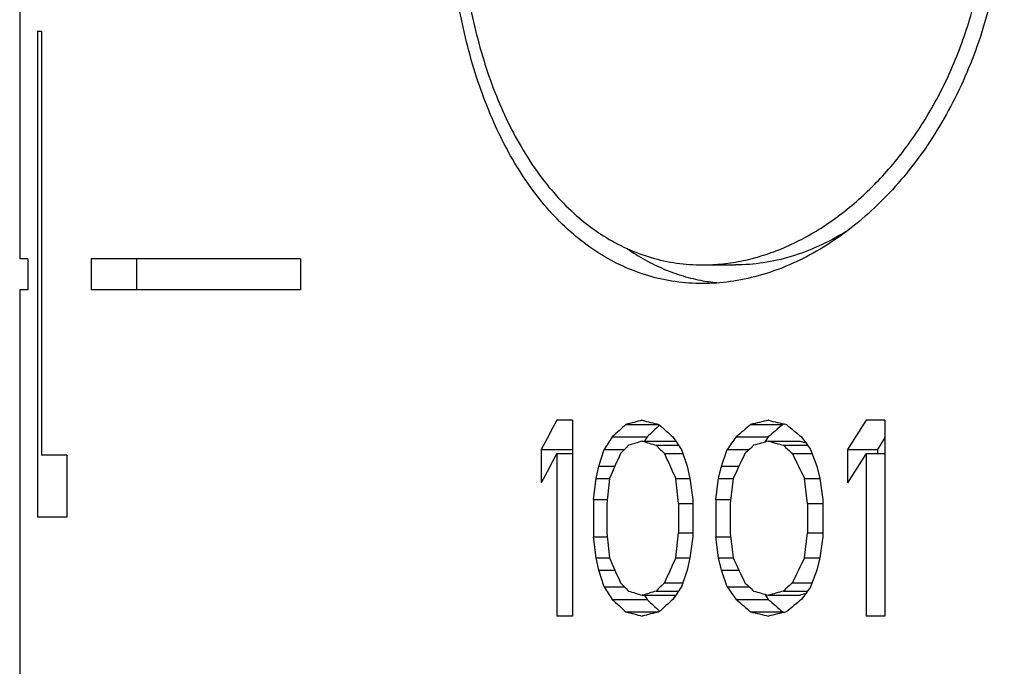
# Model space of a CAD drawing. Units: inches. Extents: x 0 to 366, y -43 to 34.
# Drawn here: x 33 to 33, y 10 to 11 of the extents above; entities that cross this region are included whole.
import ezdxf

# ---------------------------------------------------------------- set-up
doc = ezdxf.new("R2010")
doc.units = ezdxf.units.IN
doc.header["$LTSCALE"] = 2.42
doc.header["$MEASUREMENT"] = 0
doc.layers.add('03_ALL_AXES', color=7, linetype='CONTINUOUS')

msp = doc.modelspace()

# ---------------------------------------------------------------- linework, layer by layer
at = {"layer": '03_ALL_AXES', "color": 7, "linetype": 'Continuous'}
for p, q in [((32.6704387942, 10.984489036), (32.6704322406, 10.6138319992)), ((32.975978866, 10.6905620839), (32.976014487, 10.6906656206)), ((32.9759825679, 10.6905603169), (32.976014487, 10.6906656206)), ((32.6762068395, 10.6869569992), (32.6762068395, 10.5307069992)), ((32.6774705563, 10.6869569992), (32.6762068395, 10.6869569992)), ((32.6774705563, 10.6869569992), (32.6774705563, 10.5506538077)), ((32.6730005621, 10.6138319992), (32.6704322406, 10.6138319992)), ((32.6730005621, 10.6138319992), (32.6730005621, 10.6038319992)), ((32.6934417136, 10.6138319992), (32.6934417136, 10.6038319992)), ((32.7608217674, 10.6138319992), (32.6934417136, 10.6138319992)), ((32.7079815241, 10.6138319992), (32.7079815241, 10.6038319992)), ((32.7608217674, 10.6138319992), (32.7608217674, 10.6038319992)), ((32.8901192848, 10.6118319992), (32.9007255439, 10.6118319992)), ((32.6704322406, 10.6038319992), (32.6704322406, 4.1098319992)), ((32.6730005621, 10.6038319992), (32.6704322406, 10.6038319992)), ((32.7608217674, 10.6038319992), (32.6934417136, 10.6038319992)), ((32.8482430358, 10.5618319992), (32.8432168275, 10.5618319992)), ((32.8482430358, 10.5618319992), (32.8482430358, 10.4988319992)), ((32.948797905, 10.5618319992), (32.9427411715, 10.5618319992)), ((32.948797905, 10.5618319992), (32.948797905, 10.4988319992)), ((32.86544352929999, 10.5604915738), (32.8760871824, 10.5604915738)), ((32.9056154255, 10.5604915738), (32.9159117618, 10.5604915738)), ((32.916496518, 10.5606320967), (32.9159117618, 10.5604915738)), ((32.8610796899, 10.5564702977), (32.8722667409, 10.5564702977)), ((32.8707354541, 10.5551298724), (32.8814985401, 10.5551298724)), ((32.8722667409, 10.5564702977), (32.871416388, 10.5551298724)), ((32.9008942636, 10.5564702977), (32.9112850232, 10.5564702977)), ((32.9112850232, 10.5564702977), (32.9101335543, 10.5547936262)), ((32.9113321253, 10.5551298724), (32.9215141277, 10.5551298724)), ((32.9215141277, 10.5551298724), (32.9233023734, 10.5546197077)), ((32.9487974159, 10.5562650508), (32.9464103244, 10.5524490216)), ((32.8382534165, 10.5524490216), (32.8382534165, 10.5417256149)), ((32.8382534165, 10.5524490216), (32.8482430358, 10.5524490216)), ((32.8567581115, 10.5470873201), (32.8584816505, 10.5524490216)), ((32.8584816505, 10.5524490216), (32.8650052522, 10.5524490216)), ((32.8751910976, 10.553789447), (32.8824060805, 10.553789447)), ((32.8833148414, 10.5524490216), (32.885138041, 10.5470873201)), ((32.8962123589, 10.5470873201), (32.8980803868, 10.5524490216)), ((32.8980803868, 10.5524490216), (32.90514154989999, 10.5524490216)), ((32.916138376, 10.553789447), (32.923907851, 10.553789447)), ((32.9248853968, 10.5524490216), (32.9268457319, 10.5470873201)), ((32.9367364077, 10.5524490216), (32.9367364077, 10.5417256149)), ((32.9367364077, 10.5524490216), (32.9464103244, 10.5524490216)), ((32.9464103244, 10.5524490216), (32.9464103244, 10.5511085962)), ((32.6856486653, 10.5506538077), (32.6774705563, 10.5506538077)), ((32.6856486653, 10.5506538077), (32.6856486653, 10.5307069992)), ((32.8432168275, 10.5511085962), (32.8432168275, 10.4988319992)), ((32.8432168275, 10.5511085962), (32.8482430358, 10.5511085962)), ((32.8778842793, 10.5511085962), (32.8837702362, 10.5511085962)), ((32.9190404389, 10.5511085962), (32.9253751069, 10.5511085962)), ((32.9427411715, 10.5511085962), (32.9427411715, 10.4988319992)), ((32.9427411715, 10.5511085962), (32.948797905, 10.5511085962)), ((32.8558988953, 10.5430660403), (32.8567581115, 10.5470873201)), ((32.8567581115, 10.5470873201), (32.8619494636, 10.5470873201)), ((32.885138041, 10.5470873201), (32.8860520714, 10.5430660403)), ((32.8952807173, 10.5430660403), (32.8962123589, 10.5470873201)), ((32.8962123589, 10.5470873201), (32.9018357175, 10.5470873201)), ((32.9268457319, 10.5470873201), (32.9278281328, 10.5430660403)), ((32.8550413852, 10.5363639134), (32.8558988953, 10.5430660403)), ((32.8558988953, 10.5430660403), (32.8602119837, 10.5430660403)), ((32.8602119837, 10.5430660403), (32.859345968, 10.535023488)), ((32.8824056724, 10.535023488), (32.8814981293, 10.5430660403)), ((32.8814981293, 10.5430660403), (32.8860520714, 10.5430660403)), ((32.8860520714, 10.5430660403), (32.8869677114, 10.5363639134)), ((32.894350668, 10.5363639134), (32.8952807173, 10.5430660403)), ((32.8952807173, 10.5430660403), (32.8999547344, 10.5430660403)), ((32.8999547344, 10.5430660403), (32.8990167727, 10.535023488)), ((32.9239074741, 10.535023488), (32.9229310575, 10.5430660403)), ((32.9229310575, 10.5430660403), (32.9278281328, 10.5430660403)), ((32.9278281328, 10.5430660403), (32.9288120224, 10.5363639134)), ((32.8550413852, 10.5363639134), (32.8550413852, 10.524300085)), ((32.8550413852, 10.5363639134), (32.8594902098, 10.5363639134)), ((32.8869677114, 10.5363639134), (32.8869677114, 10.524300085)), ((32.894350668, 10.5363639134), (32.894350668, 10.524300085)), ((32.894350668, 10.5363639134), (32.8991730122, 10.5363639134)), ((32.9288120224, 10.5363639134), (32.9288120224, 10.524300085)), ((32.859345968, 10.535023488), (32.859345968, 10.5256405104)), ((32.8824056724, 10.535023488), (32.8824056724, 10.5256405104)), ((32.8824056724, 10.535023488), (32.8869677114, 10.535023488)), ((32.8990167727, 10.535023488), (32.8990167727, 10.5256405104)), ((32.9239074741, 10.535023488), (32.9239074741, 10.5256405104)), ((32.9239074741, 10.535023488), (32.9288120224, 10.535023488)), ((32.6856486653, 10.5307069992), (32.6762068395, 10.5307069992)), ((32.8558988953, 10.5175979563), (32.8550413852, 10.524300085)), ((32.8550413852, 10.524300085), (32.8594902098, 10.524300085)), ((32.859345968, 10.5256405104), (32.8602119837, 10.5175979563)), ((32.8814981293, 10.5175979563), (32.8824056724, 10.5256405104)), ((32.8824056724, 10.5256405104), (32.8869677114, 10.5256405104)), ((32.8869677114, 10.524300085), (32.8860520714, 10.5175979563)), ((32.8952807173, 10.5175979563), (32.894350668, 10.524300085)), ((32.894350668, 10.524300085), (32.8991730122, 10.524300085)), ((32.8990167727, 10.5256405104), (32.8999547344, 10.5175979563)), ((32.9229310575, 10.5175979563), (32.9239074741, 10.5256405104)), ((32.9239074741, 10.5256405104), (32.9288120224, 10.5256405104)), ((32.9288120224, 10.524300085), (32.9278281328, 10.5175979563)), ((32.8567581115, 10.5135766802), (32.8558988953, 10.5175979563)), ((32.8558988953, 10.5175979563), (32.8602119837, 10.5175979563)), ((32.8814981293, 10.5175979563), (32.8860520714, 10.5175979563)), ((32.8860520714, 10.5175979563), (32.885138041, 10.5135766802)), ((32.8962123589, 10.5135766802), (32.8952807173, 10.5175979563)), ((32.8952807173, 10.5175979563), (32.8999547344, 10.5175979563)), ((32.9229310575, 10.5175979563), (32.9278281328, 10.5175979563)), ((32.9278281328, 10.5175979563), (32.9268457319, 10.5135766802)), ((32.8584816505, 10.5082149778), (32.8567581115, 10.5135766802)), ((32.8567581115, 10.5135766802), (32.8619494626, 10.5135766802)), ((32.885138041, 10.5135766802), (32.8833148414, 10.5082149778)), ((32.8980803868, 10.5082149778), (32.8962123589, 10.5135766802)), ((32.8962123589, 10.5135766802), (32.9018357164, 10.5135766802)), ((32.9268457319, 10.5135766802), (32.9248853968, 10.5082149778)), ((32.8584816505, 10.5082149778), (32.8650052522, 10.5082149778)), ((32.8778842793, 10.5095554031), (32.8837702361, 10.5095554031)), ((32.8980803868, 10.5082149778), (32.90514154989999, 10.5082149778)), ((32.9190404389, 10.5095554031), (32.9253751068, 10.5095554031)), ((32.8707354541, 10.505534127), (32.8814985403, 10.505534127)), ((32.871416388, 10.5055341267), (32.8722667409, 10.5041937012)), ((32.8751910976, 10.5068745524), (32.8824060806, 10.5068745524)), ((32.910133554, 10.5058703733), (32.9112850232, 10.5041937012)), ((32.910133699, 10.5058703733), (32.9106745488, 10.5050824358)), ((32.9113321253, 10.505534127), (32.9215141277, 10.505534127)), ((32.916138376, 10.5068745524), (32.9239078511, 10.5068745524)), ((32.9233023736, 10.5060442917), (32.9215141277, 10.505534127)), ((32.8610796899, 10.5041937012), (32.8722667409, 10.5041937012)), ((32.9008942636, 10.5041937012), (32.9112850232, 10.5041937012)), ((32.8482430358, 10.4988319992), (32.8432168275, 10.4988319992)), ((32.86544352929999, 10.5001724247), (32.8760871824, 10.5001724247)), ((32.9056154255, 10.5001724247), (32.9159117618, 10.5001724247)), ((32.9159117618, 10.5001724247), (32.9164971746, 10.5000319018)), ((32.948797905, 10.4988319992), (32.9427411715, 10.4988319992))]:
    msp.add_line(p, q, dxfattribs=at)
for centre, radius, start, end in [((32.9006284032, 10.6646217874), 0.0587859371, 259.8479745179, 264.8792490426), ((34.6247762929, 9.6134177447), 2.0182774157, 151.9713680665, 152.2727085207), ((33.3622900364, 8.610085521), 2.0126947663, 104.1361616571, 104.2915655115), ((33.3830961448, 12.5961088784), 2.0978074026, 255.8632948375, 256.013977511), ((33.5254625836, 7.9298031908), 2.7027267469, 103.1338241785, 103.2583008065), ((33.549741639, 13.2978277952), 2.8094910043, 256.8657692691, 256.9866156133999), ((35.3086858997, 9.0411006803), 2.8125287912, 147.2687690131, 147.495707095), ((33.6981424404, 9.652478521599999), 1.2320207708, 132.5225695554, 132.7985391259), ((33.710690025, 9.6691047071), 1.2208076404, 133.1156861953, 133.3755624772), ((33.7669579163, 11.5540004027), 1.3344326351, 228.117696967, 228.3769778963), ((33.8856108935, 9.4051500579), 1.5149934442, 130.3056132071, 130.5401532481), ((33.8968249206, 9.4272151327), 1.4988349199, 130.8779918233, 131.1123242198), ((33.9668175477, 11.8221001474), 1.6412051304, 230.2380675939, 230.4580662998), ((34.3616302824, 9.5841546248), 1.7880295994, 147.057868081, 147.2112802537), ((33.38033875449999, 8.869031887), 1.7614261097, 106.8168249759, 106.9668818699), ((33.3978389911, 12.2991737719), 1.8219569869, 253.1835734303, 253.3298950691), ((34.4908249847, 11.6437525537), 1.9429442247, 214.0285191769, 214.1717264102), ((34.5981036967, 9.365857568500001), 2.0731807762, 144.9498805696, 145.0855215807), ((33.5453660915, 8.2907688536), 2.3514527198, 105.6425486918, 105.7632252044), ((33.565799869, 12.8925129851), 2.4272799268, 254.3577428114, 254.475523607), ((34.7527609919, 11.8870240213), 2.2632321183, 216.0081132889, 216.1340614608), ((33.79908021550001, 9.636652615), 1.3081204422, 135.4838413184, 135.6482838356), ((33.8537480226, 11.5341541925), 1.3851673869, 225.0528762613, 225.2100597575), ((33.9954769845, 9.3965491109), 1.5890047072, 133.2576071016, 133.3984826502), ((34.0601441699, 11.7892824295), 1.6838028882, 227.2018288907, 227.3362656527), ((34.6298085523, 9.6000327522), 2.0239701708, 151.9718012832, 152.272294259), ((35.70827572469999, 9.3151487219), 3.1014912564, 156.515245939, 156.6771404836), ((35.8555813702, 11.8842767355), 3.2625170119, 204.1189144024, 204.2737602497), ((36.0502404761, 9.072217881), 3.4767361939, 154.8260704114, 154.9724317299), ((36.2292719439, 12.1474840164), 3.6750574279, 205.7459176725, 205.8852055879), ((35.3166299853, 9.025293958899999), 2.8219600295, 147.2691586156, 147.4953383137), ((35.7035791873, 11.743482963), 3.0963738638, 203.3227330721, 203.4848951329), ((35.8504608455, 9.1786876566), 3.2569034988, 155.7260988278, 155.8812115183), ((36.0445461999, 11.9857791479), 3.4704483134, 205.0274434072, 205.1740698663), ((36.2230336302, 8.9161972315), 3.6681277611, 154.1146549983, 154.2542060108), ((34.3640904099, 11.4780986837), 1.7909584417, 212.7888421329, 212.9420034356), ((33.7970301224, 11.4220014046), 1.3052494, 224.3515353094, 224.5163395366), ((33.8515958519, 9.528671876799999), 1.382116753, 134.7897667732, 134.9472972079), ((34.4935434685, 9.4150710124), 1.9462271091, 145.8283974695, 145.9713631531), ((34.6010413915, 11.6968619354), 2.0767661816, 214.9145923603, 215.0499992063), ((33.993054786, 11.6615470332), 1.5854747061, 226.6013605226, 226.7425497257), ((34.0575953619, 9.2741406945), 1.6800466705, 132.6635840616, 132.798321395), ((34.7560244497, 9.171262901), 2.2672695223, 143.8660538574, 143.9917777586), ((33.3774513784, 12.1821237783), 1.7514890485, 253.0326924564, 253.1836006977), ((33.3949012, 8.7712555972), 1.8117592964, 106.6696931368, 106.8168383638), ((33.5419960884, 12.7579082964), 2.3390011614, 254.2364535878, 254.3577725161), ((33.5623685986, 8.1804542322), 2.4145071975, 105.5241648631, 105.6425687186), ((33.7014163815, 11.4117382382), 1.2368519888, 227.2019973469, 227.4768889727), ((33.707645464, 11.3883222551), 1.2163638069, 226.6239603006, 226.8847860218), ((33.7704437229, 9.5027585325), 1.3396671579, 131.6235311396, 131.8817989808), ((33.8894690871, 11.6600435351), 1.5209434639, 229.4603030393, 229.6939255533), ((33.8930185918, 11.6290693395), 1.4930324851, 228.8872179438, 229.1224610462), ((33.9709376472, 9.2335927988), 1.6476616333, 129.542367203, 129.761503832), ((33.3657278983, 12.464150793), 2.0266957051, 255.7089700795, 255.863300364), ((33.3866059557, 8.4505421697), 2.1122532045, 103.9865389341, 104.1361910817), ((33.5294729244, 13.1479640379), 2.7202938455, 256.7421000008, 256.8657727846), ((33.5538393416, 7.745191079800001), 2.8276056719, 103.0137725845, 103.1338447435)]:
    msp.add_arc(centre, radius, start, end, dxfattribs=at)
for points, knots in [([(32.890119295, 10.6058322169), (32.8871893046, 10.6058322187), (32.8813391222, 10.6062414122), (32.872743865, 10.6081088242), (32.8644663364, 10.6112093566), (32.8565850356, 10.6155041396), (32.849168417, 10.6209478035), (32.8422687908, 10.6274758862), (32.8359337106, 10.6350219604), (32.8301955141, 10.6435060451), (32.8250846059, 10.6528453926), (32.8206207372, 10.6629479432), (32.8168221321, 10.6737173238), (32.8136997625, 10.6850506308), (32.8112641955, 10.6968411146), (32.80951966510001, 10.708977625), (32.808472554, 10.7213462297), (32.8082392681, 10.7296619934), (32.8082392681, 10.7338319992)], [0, 0, 0, 0, 0.0523213036, 0.104306822, 0.1565444837, 0.2096213207, 0.2640804182, 0.3203707809, 0.3788334485, 0.4396735666, 0.5029750315, 0.5686955583, 0.6366892566, 0.7067149483, 0.7784569523, 0.8515378843000001, 0.9255355436, 1, 1, 1, 1]), ([(32.81170173989999, 10.7338319992), (32.81170173989999, 10.7298574268), (32.8119266066, 10.7219310742), (32.8129357734, 10.7101418498), (32.8146166058, 10.6985738712), (32.8169622689, 10.6873357579), (32.8199677514, 10.6765334809), (32.8236217747, 10.6662688121), (32.8279125204, 10.6566398719), (32.8328211267, 10.6477385312), (32.8383272454, 10.6396525554), (32.8444003692, 10.6324607604), (32.8510082709, 10.6262393043), (32.8581044256, 10.6210513441), (32.8656380584, 10.616958161), (32.8735433713, 10.6140029189), (32.8817452599, 10.6122226891), (32.8873255407, 10.6118322089), (32.8901192941, 10.611832207)], [0, 0, 0, 0, 0.0743735457, 0.1482860872, 0.2212932243, 0.2929776723, 0.3629661101, 0.4309456504, 0.4966763407, 0.5600115272999999, 0.6209058768, 0.6794376756999999, 0.7358040015999999, 0.790335639, 0.8434702696999999, 0.8957398525, 0.9477223401, 1, 1, 1, 1]), ([(32.9872053998, 10.7338319992), (32.9872053998, 10.7255085018), (32.9862173253, 10.7130228702), (32.9829446724, 10.6967877972), (32.9784677243, 10.6811703732), (32.972197806, 10.6663572384), (32.9642659992, 10.6527759329), (32.9576647588, 10.64344706), (32.9504387116, 10.6349805915), (32.942677107, 10.6274559497), (32.93446942969999, 10.620950818), (32.9259145333, 10.6155264862), (32.9171077128, 10.6112429255), (32.9081491391, 10.6081416544), (32.8991382214, 10.6062615632), (32.893098299, 10.605832215), (32.890119295, 10.6058322169)], [0, 0, 0, 0, 0.1414163176, 0.2116213143, 0.2811552271, 0.4172095103, 0.4834184255, 0.5481098198, 0.6111066599, 0.6722670509, 0.7314887237000001, 0.7887331004000001, 0.8440312911, 0.8975078228, 0.9493866878, 1, 1, 1, 1]), ([(32.976014487, 10.6906656206), (32.9781151371, 10.6976053774), (32.9812932126, 10.7118985648), (32.982353799, 10.7265003989), (32.982353799, 10.7338319992)], [0, 0, 0, 0, 0.4972268002, 1, 1, 1, 1]), ([(32.8901192941, 10.611832207), (32.8922958208, 10.6118322056), (32.8966899669, 10.6120712147), (32.9032691575, 10.6131271021), (32.909844095, 10.6148748916), (32.9163707491, 10.6173046705), (32.9228085581, 10.6203983899), (32.931320678, 10.6254496039), (32.9393663505, 10.6317153704), (32.9468065551, 10.6389940326), (32.9521635451, 10.6450594017), (32.9571830667, 10.6516258679), (32.9634312535, 10.6610739301), (32.9701842277, 10.6739304301), (32.9742650103, 10.6849017569), (32.9759825679, 10.6905603169)], [0, 0, 0, 0, 0.0525474018, 0.1060059874, 0.1606050992, 0.2165263207, 0.2738988093, 0.33280715, 0.4552519795, 0.5188564871, 0.5839453392, 0.6504400096, 0.7182410495, 0.8572320368999999, 1, 1, 1, 1]), ([(32.9361944043, 10.6225087981), (32.9333884907, 10.6207908272), (32.9276765778, 10.6177391387), (32.9187523514, 10.6143558741), (32.9097496393, 10.6123021314), (32.9037033771, 10.6118319992), (32.9007255439, 10.6118319992)], [0, 0, 0, 0, 0.2633251939, 0.5167756819, 0.7616652612, 1, 1, 1, 1]), ([(32.8659046483, 10.6170696637), (32.867760264, 10.6157649967), (32.871570994, 10.6133625856), (32.8775937977, 10.6104086432), (32.8838304368, 10.6081598283), (32.8881116949, 10.6071421997), (32.8902667587, 10.6067562302)], [0, 0, 0, 0, 0.2553068634, 0.5059483907, 0.7535855175, 1, 1, 1, 1])]:
    msp.add_open_spline(points, degree=3, knots=knots, dxfattribs=at)

doc.saveas('drawing.dxf')
